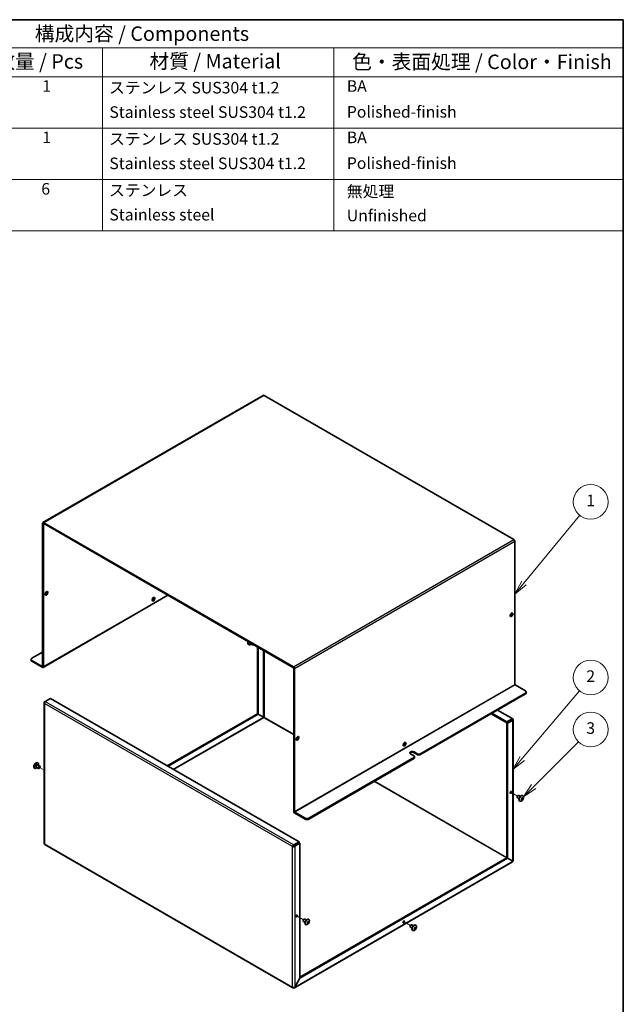
# Model space of a CAD drawing. Units: millimetres. Extents: x 94 to 7739, y 52 to 1879.
# Drawn here: x 1958 to 2636, y 773 to 1878 of the extents above; entities that cross this region are included whole.
import ezdxf

# ---------------------------------------------------------------- set-up
doc = ezdxf.new("R2010")
doc.units = ezdxf.units.MM
doc.header["$LTSCALE"] = 6.5
for name, color, linetype, lineweight in [('Border (ISO)', 7, 'Continuous', 35), ('Symbol (ISO)', 7, 'Continuous', 18), ('Tweak Trail (ISO)', 7, 'Continuous', 18), ('Visible (ISO)', 7, 'Continuous', 35), ('Visible Narrow (ISO)', 7, 'Continuous', 25)]:
    doc.layers.add(name, color=color, linetype=linetype, lineweight=lineweight)
doc.layers.add('Symbol (TK)', color=100, linetype='Continuous', lineweight=18, true_color=0x00ff3f)
doc.styles.add('Note Text (TK)', font='txt')
doc.styles.add('Note Text (TK2)', font='txt')

# ---------------------------------------------------------------- blocks, each defined once
blk = doc.blocks.new('図面枠 tk図枠')
at = {"layer": 'Border (ISO)'}
for p, q in [((14.5, 289), (405.5, 289)), ((405.5, 289), (405.5, 8))]:
    blk.add_line(p, q, dxfattribs=at)
blk = doc.blocks.new('バルーン1')
at = {"layer": 'Symbol (TK)', "color": 100, "true_color": 0x00ff40}
for p, q in [((388.33, 191.64), (397.96, 203.37)), ((387.94, 191.96), (386.74, 189.71)), ((388.33, 191.64), (386.74, 189.71)), ((386.74, 189.71), (388.72, 191.33))]:
    blk.add_line(p, q, dxfattribs=at)
at = {"layer": 'Symbol (TK)'}
blk.add_circle((399.86, 205.69), 3, dxfattribs=at)
at = {"layer": 'Symbol (TK)', "color": 7, "insert": (399.86, 205.67), "char_height": 2, "attachment_point": 5, "style": 'Note Text (TK2)'}
blk.add_mtext('1', dxfattribs=at)
blk = doc.blocks.new('バルーン2')
at = {"layer": 'Symbol (TK)', "color": 100, "true_color": 0x00ff40}
for p, q in [((388.03, 161.34), (397.93, 173.04)), ((387.65, 161.67), (386.42, 159.43)), ((388.03, 161.34), (386.42, 159.43)), ((386.42, 159.43), (388.41, 161.02))]:
    blk.add_line(p, q, dxfattribs=at)
at = {"layer": 'Symbol (TK)'}
blk.add_circle((399.86, 175.33), 3, dxfattribs=at)
at = {"layer": 'Symbol (TK)', "color": 7, "insert": (399.86, 175.31), "char_height": 2, "attachment_point": 5, "style": 'Note Text (TK2)'}
blk.add_mtext('2', dxfattribs=at)
blk = doc.blocks.new('バルーン3')
at = {"layer": 'Symbol (TK)', "color": 100, "true_color": 0x00ff40}
for p, q in [((390.01, 156.48), (397.75, 164.23)), ((389.65, 156.83), (388.24, 154.71)), ((390.01, 156.48), (388.24, 154.71)), ((388.24, 154.71), (390.36, 156.13))]:
    blk.add_line(p, q, dxfattribs=at)
at = {"layer": 'Symbol (TK)'}
blk.add_circle((399.86, 166.34), 3, dxfattribs=at)
at = {"layer": 'Symbol (TK)', "color": 7, "insert": (399.86, 166.34), "char_height": 2, "attachment_point": 5, "style": 'Note Text (TK2)'}
blk.add_mtext('3', dxfattribs=at)
blk = doc.blocks.new('構成内容 _ Components')
at = {"layer": 'Symbol (ISO)'}
for p, q in [((405.5, 289), (240.5, 289)), ((240.5, 289), (240.5, 284.16)), ((405.5, 289), (405.5, 284.16)), ((405.5, 284.16), (240.5, 284.16)), ((240.5, 284.16), (240.5, 279.12)), ((255.5, 284.16), (255.5, 279.12)), ((295.5, 284.16), (295.5, 279.12)), ((315.5, 284.16), (315.5, 279.12)), ((355.5, 284.16), (355.5, 279.12)), ((405.5, 284.16), (405.5, 279.12)), ((405.5, 279.12), (240.5, 279.12)), ((240.5, 279.12), (240.5, 252.52)), ((255.5, 279.12), (255.5, 252.52)), ((295.5, 279.12), (295.5, 252.52)), ((315.5, 279.12), (315.5, 252.52)), ((355.5, 279.12), (355.5, 252.52)), ((405.5, 279.12), (405.5, 252.52)), ((405.5, 270.25), (240.5, 270.25)), ((405.5, 261.39), (240.5, 261.39)), ((405.5, 252.52), (240.5, 252.52))]:
    blk.add_line(p, q, dxfattribs=at)
at = {"layer": 'Symbol (ISO)', "color": 7, "attachment_point": 7}
for s, insert, char_height, style in [('構成内容 / Components', (303.81, 284.56), 2.5, 'Note Text (TK)'), ('No.', (245.76, 280.38), 2.5, 'Note Text (TK)'), ('名称 / Part name', (261.92, 279.79), 2.5, 'Note Text (TK)'), ('数量 / Pcs', (296.97, 279.76), 2.5, 'Note Text (TK)'), ('材質 / Material', (323.62, 279.8), 2.5, 'Note Text (TK)'), ('色・表面処理 / Color・Finish', (358.65, 279.69), 2.5, 'Note Text (TK)'), ('1', (247.6, 275.91), 2, 'Note Text (TK2)'), ('カバー', (256.65, 275.55), 2, 'Note Text (TK2)'), ('1', (305.1, 275.91), 2, 'Note Text (TK2)'), ('ステンレス SUS304 t1.2', (316.63, 275.63), 2, 'Note Text (TK2)'), ('  BA', (356.5, 275.91), 2, 'Note Text (TK2)'), ('Stainless steel SUS304 t1.2', (316.69, 271.41), 2, 'Note Text (TK2)'), ('  Polished-finish', (356.5, 271.45), 2, 'Note Text (TK2)'), ('Cover', (256.68, 271.25), 2, 'Note Text (TK2)'), ('2', (247.42, 267.04), 2, 'Note Text (TK2)'), ('シャーシ', (256.65, 266.69), 2, 'Note Text (TK2)'), ('1', (305.1, 267.05), 2, 'Note Text (TK2)'), ('ステンレス SUS304 t1.2', (316.63, 266.77), 2, 'Note Text (TK2)'), ('  BA', (356.5, 267.04), 2, 'Note Text (TK2)'), ('  Polished-finish', (356.5, 262.59), 2, 'Note Text (TK2)'), ('Base', (256.72, 262.47), 2, 'Note Text (TK2)'), ('Stainless steel SUS304 t1.2', (316.69, 262.55), 2, 'Note Text (TK2)'), ('3', (247.42, 258.15), 2, 'Note Text (TK2)'), ('取付ビス（トラスM3 x 5）', (256.69, 257.66), 2, 'Note Text (TK2)'), ('6', (304.93, 258.15), 2, 'Note Text (TK2)'), ('ステンレス', (316.63, 257.9), 2, 'Note Text (TK2)'), ('  無処理', (356.5, 257.71), 2, 'Note Text (TK2)'), ('Screw（Truss head M3 - 5）', (256.69, 253.23), 2, 'Note Text (TK2)'), ('Stainless steel', (316.69, 253.68), 2, 'Note Text (TK2)'), ('  Unfinished', (356.5, 253.54), 2, 'Note Text (TK2)')]:
    blk.add_mtext(s, dxfattribs=dict(at, insert=insert, char_height=char_height, style=style))

msp = doc.modelspace()

# ---------------------------------------------------------------- linework, layer by layer
at = {"layer": 'Tweak Trail (ISO)'}
for p, q in [((1985.126, 1035.7378), (1979.967, 1038.7163)), ((2509.7241, 1010.4698), (2516.7715, 1006.4009)), ((2269.3078, 871.6653), (2276.3552, 867.5965)), ((2389.516, 865.1334), (2396.5634, 861.0645))]:
    msp.add_line(p, q, dxfattribs=at)
at = {"layer": 'Visible (ISO)'}
for p, q in [((2231.342, 1456.561), (1983.8546, 1313.6741)), ((2232.192, 1456.4768), (2512.6306, 1294.5655)), ((1983.5026, 1312.8959), (1983.5026, 1152.3727)), ((1984.3511, 1151.8828), (1984.3511, 1312.406)), ((2265.1432, 1151.6786), (1984.7046, 1313.5899)), ((2265.1432, 1150.6988), (1984.7046, 1312.6101)), ((2513.8326, 1292.4835), (2513.8326, 1131.9602)), ((1983.999, 1151.1045), (2124.2198, 1232.061)), ((2214.8805, 1176.7141), (2215.1228, 1176.5742)), ((2216.179, 1178.4037), (2216.5393, 1178.1957)), ((2216.4674, 1178.3496), (2216.5786, 1178.1115)), ((2216.8049, 1177.8547), (2219.4164, 1176.3469)), ((2220.3786, 1176.5437), (2220.1664, 1176.4212)), ((2224.8381, 1173.969), (2224.8381, 1099.0723)), ((2225.6866, 1173.4791), (2225.6866, 1098.5824)), ((1983.5026, 1168.2943), (1971.4817, 1161.3541)), ((1970.6031, 1160.1294), (1970.6031, 1159.1496)), ((1971.4817, 1158.9046), (1983.149, 1152.1685)), ((1971.4817, 1157.9248), (1983.149, 1151.1887)), ((2265.4967, 989.5632), (2265.4967, 1150.0865)), ((2266.3453, 989.0733), (2266.3453, 1149.5966)), ((2525.8535, 1124.6118), (2514.1862, 1131.3479)), ((2407.2363, 1053.6786), (2525.8535, 1122.1623)), ((2407.2363, 1052.6988), (2525.8535, 1121.1825)), ((2526.7321, 1123.387), (2526.7321, 1122.4072)), ((1985.126, 1111.519), (1985.126, 953.4621)), ((1986.5224, 1112.907), (1985.6239, 1112.3882)), ((1985.9549, 1112.1971), (1985.6239, 1112.3882)), ((1986.5224, 1112.907), (1992.3914, 1116.2955)), ((1992.3914, 1116.2955), (2271.5986, 955.0951)), ((2224.7881, 1098.9857), (2123.5804, 1040.5534)), ((2225.6366, 1098.4958), (2124.4289, 1040.0635)), ((2225.6366, 1098.4958), (2224.7881, 1098.9857)), ((2225.6866, 1098.5824), (2224.8381, 1099.0723)), ((2231.5056, 1095.1074), (2225.6366, 1098.4958)), ((2231.5556, 1095.194), (2225.6866, 1098.5824)), ((2504.9438, 1088.8373), (2487.3869, 1098.9738)), ((2504.9438, 1089.8171), (2488.2354, 1099.4637)), ((2494.6023, 1103.1396), (2511.511, 1093.3773)), ((2510.8128, 1093.2055), (2504.9438, 1089.8171)), ((2510.8128, 1092.2257), (2504.9438, 1088.8373)), ((2504.9438, 1088.8373), (2504.9438, 1089.8171)), ((2510.8628, 1092.1391), (2504.9938, 1088.7507)), ((2504.9938, 1088.7507), (2505.8423, 1088.2608)), ((2504.9938, 937.3244), (2504.9938, 1088.7507)), ((2505.8423, 1088.2608), (2511.7113, 1091.6492)), ((2505.8423, 936.8345), (2505.8423, 1088.2608)), ((2510.8128, 1092.2257), (2510.8128, 1093.2055)), ((2510.8628, 1092.1969), (2511.7113, 1092.6868)), ((2510.8628, 1092.1391), (2511.7113, 1091.6492)), ((2512.2092, 1092.168), (2512.2092, 934.1112)), ((2401.2259, 1051.4333), (2396.8065, 1053.9848)), ((2400.6956, 1056.2302), (2405.115, 1053.6786)), ((2405.115, 1052.6988), (2400.6956, 1055.2504)), ((2401.2259, 1051.4333), (2401.2259, 1050.2085)), ((2407.2363, 1053.6786), (2405.115, 1053.6786)), ((2405.115, 1053.6786), (2405.115, 1052.6988)), ((2405.115, 1052.6988), (2407.2363, 1052.6988)), ((2407.2363, 1052.6988), (2407.2363, 1053.6786)), ((1975.7627, 1039.5993), (1976.123, 1039.3913)), ((1976.0511, 1039.5452), (1976.1622, 1039.3071)), ((1977.1002, 1041.9159), (1977.4605, 1041.7079)), ((1977.2912, 1041.6931), (1977.553, 1041.716)), ((1977.8886, 1041.6484), (1980.5001, 1040.1406)), ((1977.9142, 1043.8852), (1978.1565, 1043.7454)), ((2282.6087, 981.7249), (2401.2259, 1050.2085)), ((2282.6087, 980.7451), (2401.2259, 1049.2287)), ((2401.2259, 1050.2085), (2401.2259, 1049.2287)), ((1974.4642, 1037.9097), (1974.7065, 1037.7698)), ((1976.3886, 1039.0503), (1979.0001, 1037.5425)), ((1979.967, 1037.742), (1979.7501, 1037.6168)), ((1980.8108, 1039.2035), (1980.8108, 1039.4539)), ((2517.3682, 1007.0308), (2517.5851, 1007.156)), ((2520.1003, 1006.2111), (2518.3351, 1007.2303)), ((2522.871, 1006.8631), (2522.6287, 1007.003)), ((2516.5244, 1005.5693), (2516.5244, 1005.3189)), ((2518.6003, 1003.6131), (2516.8351, 1004.6322)), ((2519.421, 1000.8876), (2519.1787, 1001.0274)), ((2522.2559, 1002.2606), (2521.5882, 1003.2675)), ((2521.8935, 1003.7963), (2523.0993, 1003.7215)), ((2278.3661, 981.7249), (2266.6988, 988.461)), ((2266.6988, 987.4812), (2278.3661, 980.7451)), ((2264.576, 791.1112), (1985.976, 951.961)), ((2271.5986, 955.0951), (2265.7296, 951.7067)), ((2265.7296, 950.7269), (2271.5986, 954.1153)), ((2265.7296, 950.7269), (2265.7296, 951.7067)), ((2265.7796, 950.6403), (2271.6486, 954.0287)), ((2266.6281, 950.1504), (2272.4971, 953.5388)), ((2271.5986, 954.1153), (2271.5986, 955.0951)), ((2271.6486, 954.0287), (2272.4971, 953.5388)), ((2272.4971, 953.5388), (2272.4971, 802.1125)), ((2265.0725, 950.2897), (2264.224, 949.7998)), ((2265.7796, 950.6403), (2266.6281, 950.1504)), ((2511.3342, 932.5956), (2266.301, 791.1256)), ((2272.4971, 803.0346), (2504.9438, 937.2378)), ((2272.5471, 802.0837), (2505.7923, 936.7479)), ((2504.9438, 937.2378), (2505.7923, 936.7479)), ((2504.9938, 937.3244), (2505.8423, 936.8345)), ((2505.7923, 936.7479), (2511.6613, 933.3594)), ((2511.7113, 933.446), (2505.8423, 936.8345)), ((2276.1081, 866.7649), (2276.1081, 866.5145)), ((2278.184, 864.8086), (2276.4188, 865.8278)), ((2276.9519, 868.2264), (2277.1688, 868.3516)), ((2279.684, 867.4067), (2277.9188, 868.4259)), ((2281.8396, 863.4562), (2281.1719, 864.4631)), ((2281.4771, 864.9919), (2282.683, 864.9171)), ((2282.4547, 868.0587), (2282.2124, 868.1986)), ((2279.0047, 862.0831), (2278.7624, 862.223)), ((2396.3163, 860.2329), (2396.3163, 859.9825)), ((2398.3921, 858.2767), (2396.6269, 859.2958)), ((2397.16, 861.6944), (2397.3769, 861.8196)), ((2399.8921, 860.8747), (2398.1269, 861.8939)), ((2399.2128, 855.5512), (2398.9706, 855.691)), ((2402.0477, 856.9242), (2401.3801, 857.9311)), ((2401.6853, 858.4599), (2402.8912, 858.3851)), ((2402.6628, 861.5267), (2402.4206, 861.6666)), ((2272.4971, 802.1125), (2266.6281, 791.9471)), ((2266.6781, 791.9183), (2272.5471, 802.0837)), ((2272.4971, 802.1125), (2272.5471, 802.0837)), ((2266.6281, 791.9471), (2266.6781, 791.9183))]:
    msp.add_line(p, q, dxfattribs=at)
for centre, start, end in [((2218.757, 1178.4597), 160.6298047, 185.8950216), ((1978.3407, 1039.6553), 114.1049784, 185.8950216), ((2518.9945, 1005.1175), 294.1049784, 5.8950216), ((2278.5782, 866.3131), 294.1049784, 5.8950216), ((2398.7864, 859.7811), 294.1049784, 5.8950216)]:
    msp.add_arc(centre, 4.6, start, end, dxfattribs=at)
for centre, major_axis, ratio, start_param, end_param in [((2232.192, 1455.0888), (-0.85, 1.4722), 0.577350269, 5.497787144, 6.283185307), ((1984.7046, 1312.2019), (-0.85, 1.4722), 0.577350269, 5.497787144, 7.068583471), ((1984.7046, 1312.2019), (-0.25, 0.433), 0.577350269, 5.497787144, 7.068583471), ((2512.6306, 1293.1775), (0.85, -1.4722), 0.577350269, 0.785398163, 2.35619449), ((1987.0381, 1234.6755), (-1.125, -1.9486), 0.577350269, 0.386688626, 2.754904027), ((2107.2462, 1228.1435), (-1.125, -1.9486), 0.577350269, 0.386688626, 2.754904027), ((2509.4486, 1210.6705), (-1.125, -1.9486), 0.577350269, 0.386688626, 2.754904027), ((2216.6055, 1179.7019), (-1.725, -2.9878), 0.577350269, 4.960888848, 6.283185307), ((2216.8478, 1179.562), (-1.725, -2.9878), 0.577350269, 4.960888848, 7.404184774), ((2216.8478, 1179.562), (-0.6688, -1.1583), 0.577350269, 5.399638604, 6.283185307), ((2217.338, 1179.279), (-0.6688, -1.1583), 0.577350269, 5.399638604, 5.899200056), ((2217.5549, 1179.1537), (-0.75, -1.299), 0.577350269, 5.313653197, 6.283185307), ((2220.1664, 1177.646), (-0.75, -1.299), 0.577350269, 5.313653197, 7.068583471), ((2220.3833, 1177.5207), (-0.5966, -1.0334), 0.577350269, 5.503438895, 7.062931719), ((1973.6031, 1160.1294), (-3, 0), 0.577350269, 5.497787144, 7.068583471), ((2229.2222, 1172.4176), (-0.6148, -1.0648), 0.577350269, 5.474072604, 7.09229801), ((2228.3736, 1172.9075), (0.6148, 1.0648), 0.577350269, 3.903276278, 3.950705356), ((1973.6031, 1159.1496), (-3, 0), 0.577350269, 0, 0.785398163), ((1983.149, 1152.5768), (0.25, -0.433), 0.577350269, 5.497787144, 7.068583471), ((1983.149, 1152.5768), (0.85, -1.4722), 0.577350269, 5.497787144, 7.068583471), ((2265.1432, 1150.2906), (-0.85, 1.4722), 0.577350269, 3.926990817, 5.497787144), ((2265.1432, 1150.2906), (-0.25, 0.433), 0.577350269, 3.926990817, 5.497787144), ((2514.1862, 1131.7561), (-0.25, 0.433), 0.577350269, 0.785398163, 2.35619449), ((2523.7321, 1123.387), (3, 0), 0.577350269, 5.497787144, 7.068583471), ((2523.7321, 1122.4072), (3, 0), 0.577350269, 5.497787144, 6.283185307), ((2231.9092, 1094.9321), (-0.25, -0.433), 0.577350269, 0.785398163, 2.35619449), ((2269.0323, 1071.8661), (-1.125, -1.9486), 0.577350269, 0.386688626, 2.754904027), ((2389.2404, 1065.3341), (-1.125, -1.9486), 0.577350269, 0.386688626, 2.754904027), ((2398.751, 1055.1075), (-2.75, 0), 0.577350269, 3.926990817, 7.068583471), ((2398.751, 1054.1277), (-2.75, 0), 0.577350269, 3.926990817, 5.969511052), ((1976.1892, 1040.8974), (1.725, 2.9878), 0.577350269, 0, 3.141592654), ((1976.4315, 1040.7576), (1.725, 2.9878), 0.577350269, 5.162185841, 10.545777427), ((1976.4315, 1040.7576), (0.6687, 1.1583), 0.577350269, 0, 3.141592654), ((1976.9217, 1040.4745), (0.6688, 1.1583), 0.577350269, 0.383985251, 2.757607403), ((1977.1386, 1040.3493), (0.75, 1.299), 0.577350269, 0, 3.141592654), ((1979.7501, 1038.8415), (0.75, 1.299), 0.577350269, 5.497787144, 10.210176124), ((2508.5293, 1011.1596), (0.6147, 1.0648), 0.577350269, 3.903276278, 5.521501683), ((2517.5851, 1005.9312), (-0.75, -1.299), 0.577350269, 3.141592654, 6.283185307), ((2517.3682, 1006.0565), (0.5966, 1.0334), 0.577350269, 0.785398163, 2.35619449), ((2520.9037, 1004.0152), (-1.725, -2.9878), 0.577350269, 3.141592654, 6.283185307), ((2521.146, 1003.8754), (-1.725, -2.9878), 0.577350269, 2.468241036, 6.956536924), ((2518.9945, 1005.3237), (4.5931, 0), 0.577350269, 5.177666016, 5.188340411), ((2520.5962, 1005.2168), (-0.2665, 4.3005), 0.087141428, 4.035570693, 4.152842397), ((2518.9945, 1004.9113), (-4.5931, 0), 0.577350269, 2.036073362, 2.046747757), ((2519.7094, 1003.6807), (3.8576, 1.9194), 0.087141428, 5.271935564, 5.389207267), ((2518.816, 1005.0144), (-2.2965, 3.9777), 0.577350269, 4.23643755, 4.247111945), ((2519.7094, 1005.7288), (2.8001, -3.2748), 0.811833134, 6.074746791, 6.192018494), ((2518.816, 1005.0144), (-2.2965, 3.9777), 0.577350269, 3.606869689, 3.617544084), ((2519.1731, 1005.2206), (2.2965, -3.9777), 0.577350269, 1.094844896, 1.105519292), ((2519.1731, 1005.2206), (2.2965, -3.9777), 0.577350269, 0.465277035, 0.475951431), ((2518.9945, 1005.3237), (4.5931, 0), 0.577350269, 5.807233877, 5.817908272), ((2518.9945, 1004.9113), (-4.5931, 0), 0.577350269, 2.665641223, 2.676315618), ((2518.8226, 1004.1927), (4.2361, -0.7876), 0.811833134, 0.091166813, 0.208438516), ((2266.6988, 988.8692), (0.85, -1.4722), 0.577350269, 3.926990817, 5.497787144), ((2266.6988, 988.8692), (-0.25, 0.433), 0.577350269, 0.785398163, 2.35619449), ((2280.4874, 982.9496), (-3, 0), 0.577350269, 0.785398163, 2.35619449), ((2280.4874, 981.9698), (3, 0), 0.577350269, 3.926990817, 5.497787144), ((1986.826, 953.4333), (-0.85, -1.4722), 0.577350269, 5.497787144, 6.283185307), ((2510.5092, 934.0823), (0.25, 0.433), 0.577350269, 4.612221559, 4.812556402), ((2510.5092, 934.0823), (-0.85, -1.4722), 0.577350269, 1.54138032, 1.600212334), ((2268.113, 872.3551), (0.6147, 1.0648), 0.577350269, 3.903276278, 5.521501683), ((2277.1688, 867.1268), (-0.75, -1.299), 0.577350269, 3.141592654, 6.283185307), ((2276.9519, 867.252), (0.5966, 1.0334), 0.577350269, 0.785398163, 2.35619449), ((2280.4874, 865.2108), (-1.725, -2.9878), 0.577350269, 3.141592654, 6.283185307), ((2280.7297, 865.0709), (-1.725, -2.9878), 0.577350269, 2.468241036, 6.956536924), ((2278.5782, 866.5192), (4.5931, 0), 0.577350269, 5.177666016, 5.188340411), ((2280.1799, 866.4123), (-0.2665, 4.3005), 0.087141428, 4.035570693, 4.152842397), ((2278.5782, 866.1069), (-4.5931, 0), 0.577350269, 2.036073362, 2.046747757), ((2279.2931, 864.8763), (3.8576, 1.9194), 0.087141428, 5.271935564, 5.389207267), ((2278.3997, 866.21), (-2.2965, 3.9777), 0.577350269, 4.23643755, 4.247111945), ((2279.2931, 866.9243), (2.8001, -3.2748), 0.811833134, 6.074746791, 6.192018494), ((2278.3997, 866.21), (-2.2965, 3.9777), 0.577350269, 3.606869689, 3.617544084), ((2278.7568, 866.4162), (2.2965, -3.9777), 0.577350269, 1.094844896, 1.105519292), ((2278.7568, 866.4162), (2.2965, -3.9777), 0.577350269, 0.465277035, 0.475951431), ((2278.5782, 866.5192), (4.5931, 0), 0.577350269, 5.807233877, 5.817908272), ((2278.5782, 866.1069), (-4.5931, 0), 0.577350269, 2.665641223, 2.676315618), ((2278.4063, 865.3883), (4.2361, -0.7876), 0.811833134, 0.091166813, 0.208438516), ((2388.3212, 865.8232), (0.6147, 1.0648), 0.577350269, 3.903276278, 5.521501683), ((2397.3769, 860.5949), (-0.75, -1.299), 0.577350269, 3.141592654, 6.283185307), ((2397.16, 860.7201), (0.5966, 1.0334), 0.577350269, 0.785398163, 2.35619449), ((2400.6956, 858.6788), (-1.725, -2.9878), 0.577350269, 3.141592654, 6.283185307), ((2400.9378, 858.539), (-1.725, -2.9878), 0.577350269, 2.468241036, 6.956536924), ((2398.7864, 859.9873), (4.5931, 0), 0.577350269, 5.177666016, 5.188340411), ((2400.3881, 859.8804), (-0.2665, 4.3005), 0.087141428, 4.035570693, 4.152842397), ((2398.7864, 859.5749), (-4.5931, 0), 0.577350269, 2.036073362, 2.046747757), ((2399.5013, 858.3443), (3.8576, 1.9194), 0.087141428, 5.271935564, 5.389207267), ((2398.6078, 859.678), (-2.2965, 3.9777), 0.577350269, 4.23643755, 4.247111945), ((2399.5013, 860.3924), (2.8001, -3.2748), 0.811833134, 6.074746791, 6.192018494), ((2398.6078, 859.678), (-2.2965, 3.9777), 0.577350269, 3.606869689, 3.617544084), ((2398.9649, 859.8842), (2.2965, -3.9777), 0.577350269, 1.094844896, 1.105519292), ((2398.9649, 859.8842), (2.2965, -3.9777), 0.577350269, 0.465277035, 0.475951431), ((2398.7864, 859.9873), (4.5931, 0), 0.577350269, 5.807233877, 5.817908272), ((2398.7864, 859.5749), (-4.5931, 0), 0.577350269, 2.665641223, 2.676315618), ((2398.6144, 858.8564), (4.2361, -0.7876), 0.811833134, 0.091166813, 0.208438516), ((2265.426, 792.5834), (-0.85, -1.4722), 0.577350269, 5.497787144, 7.068583471)]:
    msp.add_ellipse(centre, major_axis=major_axis, ratio=ratio, start_param=start_param, end_param=end_param, dxfattribs=at)
for centre, major_axis in [((1987.8866, 1234.1856), (1.125, 1.9486)), ((2108.0948, 1227.6536), (1.125, 1.9486)), ((2510.2971, 1210.1806), (1.125, 1.9486)), ((2269.8808, 1071.3762), (1.125, 1.9486)), ((2390.089, 1064.8442), (1.125, 1.9486)), ((1979.967, 1038.7163), (0.5966, 1.0334)), ((2509.3779, 1010.6697), (0.6148, 1.0648)), ((2268.9616, 871.8653), (0.6148, 1.0648)), ((2389.1697, 865.3333), (0.6148, 1.0648))]:
    msp.add_ellipse(centre, major_axis=major_axis, ratio=0.577350269, dxfattribs=at)
for points, knots in [([(1985.6239, 1112.3882), (1985.1325, 1112.0133), (1984.992, 1111.4558), (1985.2885, 1111.0017), (1985.3718, 1110.8742), (1985.4858, 1110.755), (1985.6239, 1110.6497)], [0, 0, 0, 0, 1.226277822, 1.226277822, 1.226277822, 1.570796327, 1.570796327, 1.570796327, 1.570796327]), ([(1985.6239, 1110.6497), (1985.5449, 1111.2627), (1985.7995, 1112.0483), (1986.183, 1112.5526), (1986.2907, 1112.6943), (1986.4066, 1112.8145), (1986.5224, 1112.907)], [0, 0, 0, 0, 1.226277822, 1.226277822, 1.226277822, 1.570796327, 1.570796327, 1.570796327, 1.570796327]), ([(2511.7113, 1092.6868), (2511.7903, 1093.2085), (2511.5357, 1093.5178), (2511.1522, 1093.3968), (2511.0445, 1093.3628), (2510.9286, 1093.298), (2510.8128, 1093.2055)], [0, 0, 0, 0, 1.226277822, 1.226277822, 1.226277822, 1.570796327, 1.570796327, 1.570796327, 1.570796327]), ([(2511.7113, 1091.6492), (2512.2027, 1091.8417), (2512.3432, 1092.2168), (2512.0467, 1092.4884), (2511.9634, 1092.5648), (2511.8494, 1092.6327), (2511.7113, 1092.6868)], [0, 0, 0, 0, 1.226277822, 1.226277822, 1.226277822, 1.570796327, 1.570796327, 1.570796327, 1.570796327]), ([(2521.9095, 1004.3704), (2521.9269, 1004.2975), (2521.9366, 1004.221), (2521.9403, 1004.061), (2521.933, 1003.9781), (2521.8948, 1003.7812), (2521.8528, 1003.6491), (2521.6824, 1003.3543), (2521.5777, 1003.2526), (2521.4509, 1003.1427), (2521.382, 1003.0949), (2521.2423, 1003.0182), (2521.1709, 1002.988), (2521.099, 1002.9666)], [0, 0, 0, 0, 0.0242536704, 0.0242536704, 0.0501416386, 0.0501416386, 0.0857030991, 0.0857030991, 0.127165475, 0.127165475, 0.1688502023, 0.1688502023, 0.2083480316, 0.2083480316, 0.2083480316, 0.2083480316]), ([(2521.099, 1002.5542), (2521.1711, 1002.5757), (2521.2425, 1002.5914), (2521.3825, 1002.6118), (2521.4516, 1002.6159), (2521.5812, 1002.6098), (2521.6842, 1002.5976), (2521.8523, 1002.501), (2521.8943, 1002.4406), (2521.9329, 1002.3381), (2521.9402, 1002.2907), (2521.9367, 1002.1908), (2521.927, 1002.1393), (2521.9095, 1002.0863)], [0, 0, 0, 0, 0.0243261606, 0.0243261606, 0.0500119001, 0.0500119001, 0.0765891109, 0.0765891109, 0.0996631907, 0.0996631907, 0.1164611812, 0.1164611812, 0.1321878003, 0.1321878003, 0.1321878003, 0.1321878003]), ([(2521.3728, 1003.0924), (2521.4445, 1002.9997), (2521.515, 1002.9055), (2521.6303, 1002.7539), (2521.6753, 1002.6953), (2521.7649, 1002.5833), (2521.813, 1002.5266), (2521.8519, 1002.4854)], [0.08312713018, 0.08312713018, 0.08312713018, 0.08312713018, 0.12144263453, 0.12144263453, 0.14583446127, 0.14583446127, 0.1706864257, 0.1706864257, 0.1706864257, 0.1706864257]), ([(2522.7033, 1003.959), (2522.687, 1003.9628), (2522.6681, 1003.9669), (2522.6152, 1003.9777), (2522.5796, 1003.9841), (2522.4345, 1004.0078), (2522.3154, 1004.0224), (2522.1115, 1004.0479), (2522.0244, 1004.0583), (2521.9377, 1004.0698)], [0, 0, 0, 0, 0.00738992915, 0.00738992915, 0.02028421074, 0.02028421074, 0.05908480315, 0.05908480315, 0.08758631978, 0.08758631978, 0.08758631978, 0.08758631978]), ([(2523.0771, 1004.1086), (2523.0399, 1004.067), (2523.0001, 1004.0331), (2522.9159, 1003.9805), (2522.8708, 1003.9625), (2522.7788, 1003.947), (2522.7015, 1003.9442), (2522.5335, 1004.0408), (2522.4721, 1004.1125), (2522.3896, 1004.2402), (2522.3585, 1004.3013), (2522.3059, 1004.4337), (2522.2841, 1004.5034), (2522.2666, 1004.5766)], [0, 0, 0, 0, 0.0243261606, 0.0243261606, 0.0500119001, 0.0500119001, 0.0765891109, 0.0765891109, 0.0996631907, 0.0996631907, 0.1164611812, 0.1164611812, 0.1321878003, 0.1321878003, 0.1321878003, 0.1321878003]), ([(2522.2666, 1002.2925), (2522.2841, 1002.3454), (2522.3062, 1002.4042), (2522.3585, 1002.5317), (2522.3895, 1002.6016), (2522.4596, 1002.7484), (2522.5216, 1002.8734), (2522.6894, 1003.1642), (2522.7627, 1003.2775), (2522.8707, 1003.4351), (2522.9154, 1003.4968), (2523.0002, 1003.6065), (2523.0399, 1003.6547), (2523.0771, 1003.6963)], [0, 0, 0, 0, 0.0243261606, 0.0243261606, 0.0500119001, 0.0500119001, 0.0765891109, 0.0765891109, 0.0996631907, 0.0996631907, 0.1164611812, 0.1164611812, 0.1321878003, 0.1321878003, 0.1321878003, 0.1321878003]), ([(2265.7296, 951.7067), (2265.1592, 951.4686), (2264.6061, 950.8552), (2264.3612, 950.271), (2264.2923, 950.1069), (2264.2461, 949.9464), (2264.224, 949.7998)], [0, 0, 0, 0, 1.226277822, 1.226277822, 1.226277822, 1.570796327, 1.570796327, 1.570796327, 1.570796327]), ([(2264.224, 949.7998), (2264.7153, 949.6074), (2265.523, 949.6175), (2266.1515, 949.8799), (2266.328, 949.9536), (2266.4901, 950.045), (2266.6281, 950.1504)], [0, 0, 0, 0, 1.226277822, 1.226277822, 1.226277822, 1.570796327, 1.570796327, 1.570796327, 1.570796327]), ([(2512.201, 934.1105), (2512.2034, 933.972), (2512.1533, 933.8336), (2512.0467, 933.7085), (2511.9634, 933.6108), (2511.8494, 933.5215), (2511.7113, 933.446)], [0.7853981634, 0.7853981634, 0.7853981634, 0.7853981634, 1.2262778222, 1.2262778222, 1.2262778222, 1.5707963268, 1.5707963268, 1.5707963268, 1.5707963268]), ([(2281.4932, 865.566), (2281.5106, 865.4931), (2281.5203, 865.4166), (2281.524, 865.2566), (2281.5167, 865.1737), (2281.4785, 864.9767), (2281.4365, 864.8447), (2281.2661, 864.5499), (2281.1614, 864.4482), (2281.0346, 864.3382), (2280.9657, 864.2905), (2280.8259, 864.2138), (2280.7546, 864.1836), (2280.6827, 864.1622)], [0, 0, 0, 0, 0.0242536704, 0.0242536704, 0.0501416386, 0.0501416386, 0.0857030991, 0.0857030991, 0.127165475, 0.127165475, 0.1688502023, 0.1688502023, 0.2083480316, 0.2083480316, 0.2083480316, 0.2083480316]), ([(2280.6827, 863.7498), (2280.7548, 863.7713), (2280.8262, 863.787), (2280.9662, 863.8074), (2281.0353, 863.8115), (2281.1649, 863.8053), (2281.2679, 863.7932), (2281.436, 863.6966), (2281.478, 863.6361), (2281.5166, 863.5337), (2281.5239, 863.4863), (2281.5204, 863.3864), (2281.5107, 863.3349), (2281.4932, 863.2819)], [0, 0, 0, 0, 0.0243261606, 0.0243261606, 0.0500119001, 0.0500119001, 0.0765891109, 0.0765891109, 0.0996631907, 0.0996631907, 0.1164611812, 0.1164611812, 0.1321878003, 0.1321878003, 0.1321878003, 0.1321878003]), ([(2280.9565, 864.288), (2281.0282, 864.1952), (2281.0987, 864.1011), (2281.214, 863.9495), (2281.259, 863.8908), (2281.3486, 863.7788), (2281.3967, 863.7222), (2281.4355, 863.681)], [0.08312713018, 0.08312713018, 0.08312713018, 0.08312713018, 0.12144263453, 0.12144263453, 0.14583446127, 0.14583446127, 0.1706864257, 0.1706864257, 0.1706864257, 0.1706864257]), ([(2282.287, 865.1546), (2282.2707, 865.1584), (2282.2518, 865.1625), (2282.1989, 865.1732), (2282.1633, 865.1797), (2282.0181, 865.2033), (2281.8991, 865.218), (2281.6952, 865.2435), (2281.6081, 865.2539), (2281.5213, 865.2654)], [0, 0, 0, 0, 0.00738992915, 0.00738992915, 0.02028421074, 0.02028421074, 0.05908480315, 0.05908480315, 0.08758631978, 0.08758631978, 0.08758631978, 0.08758631978]), ([(2282.6608, 865.3042), (2282.6236, 865.2626), (2282.5838, 865.2286), (2282.4996, 865.1761), (2282.4545, 865.1581), (2282.3625, 865.1425), (2282.2852, 865.1398), (2282.1172, 865.2364), (2282.0558, 865.308), (2281.9733, 865.4358), (2281.9422, 865.4969), (2281.8896, 865.6293), (2281.8678, 865.699), (2281.8503, 865.7722)], [0, 0, 0, 0, 0.0243261606, 0.0243261606, 0.0500119001, 0.0500119001, 0.0765891109, 0.0765891109, 0.0996631907, 0.0996631907, 0.1164611812, 0.1164611812, 0.1321878003, 0.1321878003, 0.1321878003, 0.1321878003]), ([(2281.8503, 863.488), (2281.8677, 863.541), (2281.8898, 863.5998), (2281.9422, 863.7273), (2281.9732, 863.7972), (2282.0433, 863.944), (2282.1053, 864.069), (2282.2731, 864.3598), (2282.3464, 864.4731), (2282.4544, 864.6307), (2282.4991, 864.6924), (2282.5839, 864.8021), (2282.6236, 864.8503), (2282.6608, 864.8919)], [0, 0, 0, 0, 0.0243261606, 0.0243261606, 0.0500119001, 0.0500119001, 0.0765891109, 0.0765891109, 0.0996631907, 0.0996631907, 0.1164611812, 0.1164611812, 0.1321878003, 0.1321878003, 0.1321878003, 0.1321878003]), ([(2401.7014, 859.034), (2401.7188, 858.9611), (2401.7285, 858.8846), (2401.7321, 858.7246), (2401.7249, 858.6417), (2401.6866, 858.4448), (2401.6446, 858.3127), (2401.4742, 858.0179), (2401.3695, 857.9162), (2401.2427, 857.8063), (2401.1739, 857.7585), (2401.0341, 857.6818), (2400.9628, 857.6516), (2400.8908, 857.6302)], [0, 0, 0, 0, 0.0242536704, 0.0242536704, 0.0501416386, 0.0501416386, 0.0857030991, 0.0857030991, 0.127165475, 0.127165475, 0.1688502023, 0.1688502023, 0.2083480316, 0.2083480316, 0.2083480316, 0.2083480316]), ([(2400.8908, 857.2179), (2400.9629, 857.2393), (2401.0344, 857.255), (2401.1744, 857.2754), (2401.2435, 857.2795), (2401.3731, 857.2734), (2401.476, 857.2612), (2401.6441, 857.1646), (2401.6862, 857.1042), (2401.7248, 857.0017), (2401.7321, 856.9543), (2401.7285, 856.8544), (2401.7188, 856.8029), (2401.7014, 856.7499)], [0, 0, 0, 0, 0.0243261606, 0.0243261606, 0.0500119001, 0.0500119001, 0.0765891109, 0.0765891109, 0.0996631907, 0.0996631907, 0.1164611812, 0.1164611812, 0.1321878003, 0.1321878003, 0.1321878003, 0.1321878003]), ([(2401.1646, 857.756), (2401.2363, 857.6633), (2401.3069, 857.5692), (2401.4222, 857.4175), (2401.4671, 857.3589), (2401.5567, 857.2469), (2401.6048, 857.1902), (2401.6437, 857.149)], [0.08312713018, 0.08312713018, 0.08312713018, 0.08312713018, 0.12144263453, 0.12144263453, 0.14583446127, 0.14583446127, 0.1706864257, 0.1706864257, 0.1706864257, 0.1706864257]), ([(2402.4951, 858.6226), (2402.4789, 858.6264), (2402.46, 858.6306), (2402.407, 858.6413), (2402.3714, 858.6477), (2402.2263, 858.6714), (2402.1073, 858.686), (2401.9033, 858.7115), (2401.8162, 858.7219), (2401.7295, 858.7334)], [0, 0, 0, 0, 0.00738992915, 0.00738992915, 0.02028421074, 0.02028421074, 0.05908480315, 0.05908480315, 0.08758631978, 0.08758631978, 0.08758631978, 0.08758631978]), ([(2402.8689, 858.7723), (2402.8318, 858.7306), (2402.792, 858.6967), (2402.7077, 858.6441), (2402.6627, 858.6261), (2402.5706, 858.6106), (2402.4934, 858.6078), (2402.3254, 858.7044), (2402.2639, 858.7761), (2402.1815, 858.9038), (2402.1504, 858.9649), (2402.0978, 859.0973), (2402.0759, 859.167), (2402.0584, 859.2402)], [0, 0, 0, 0, 0.0243261606, 0.0243261606, 0.0500119001, 0.0500119001, 0.0765891109, 0.0765891109, 0.0996631907, 0.0996631907, 0.1164611812, 0.1164611812, 0.1321878003, 0.1321878003, 0.1321878003, 0.1321878003]), ([(2402.0584, 856.9561), (2402.0759, 857.0091), (2402.098, 857.0678), (2402.1504, 857.1953), (2402.1814, 857.2652), (2402.2515, 857.412), (2402.3135, 857.537), (2402.4812, 857.8278), (2402.5546, 857.9411), (2402.6626, 858.0987), (2402.7073, 858.1604), (2402.792, 858.2701), (2402.8318, 858.3183), (2402.8689, 858.3599)], [0, 0, 0, 0, 0.0243261606, 0.0243261606, 0.0500119001, 0.0500119001, 0.0765891109, 0.0765891109, 0.0996631907, 0.0996631907, 0.1164611812, 0.1164611812, 0.1321878003, 0.1321878003, 0.1321878003, 0.1321878003]), ([(2266.6281, 791.9471), (2266.1368, 791.6484), (2265.329, 791.5523), (2264.7006, 791.7085), (2264.524, 791.7523), (2264.362, 791.8139), (2264.224, 791.8894)], [0, 0, 0, 0, 1.226277822, 1.226277822, 1.226277822, 1.570796327, 1.570796327, 1.570796327, 1.570796327]), ([(2265.426, 791.1954), (2265.9304, 790.9192), (2266.4175, 791.0382), (2266.5965, 791.4839), (2266.6468, 791.6092), (2266.6745, 791.7568), (2266.6781, 791.9183)], [0, 0, 0, 0, 1.226277822, 1.226277822, 1.226277822, 1.570796327, 1.570796327, 1.570796327, 1.570796327])]:
    msp.add_open_spline(points, degree=3, knots=knots, dxfattribs=at)
for points in [[(2231.9092, 1094.5239), (2231.7074, 1094.6211), (2231.5223, 1094.9032), (2231.5056, 1095.1074)], [(2232.2627, 1095.1362), (2232.0776, 1095.2624), (2231.7407, 1095.2816), (2231.5556, 1095.194)], [(2510.8628, 1092.1969), (2510.964, 1092.3522), (2510.8967, 1092.391), (2510.8128, 1092.2257)], [(2510.8628, 1092.1969), (2511.0479, 1092.2068), (2511.0479, 1092.1292), (2510.8628, 1092.1391)], [(1985.6239, 952.7392), (1985.3092, 952.9306), (1985.1384, 953.1968), (1985.1342, 953.4628)], [(2265.0725, 950.2897), (2265.1737, 950.4451), (2265.4433, 950.6784), (2265.7296, 950.7269)], [(2265.0725, 950.2897), (2265.2576, 950.2997), (2265.5945, 950.4165), (2265.7796, 950.6403)], [(2511.6613, 933.3594), (2511.6697, 933.0008), (2511.5411, 932.7294), (2511.3296, 932.6024)], [(2265.426, 791.1954), (2265.426, 791.3405), (2265.426, 791.4857), (2265.426, 791.6308)]]:
    msp.add_open_spline(points, degree=3, dxfattribs=at)
at = {"layer": 'Visible Narrow (ISO)'}
for p, q in [((2232.192, 1456.4768), (1984.7046, 1313.5899)), ((1984.3511, 1312.406), (1983.5026, 1312.8959)), ((1984.7046, 1312.6101), (1984.3511, 1312.406)), ((1984.7046, 1313.5899), (1984.7046, 1312.6101)), ((2265.1432, 1151.6786), (2512.6306, 1294.5655)), ((2513.8326, 1292.4835), (2266.3453, 1149.5966)), ((1984.3511, 1151.8828), (2123.7218, 1232.3485)), ((2231.5556, 1095.194), (2231.5556, 1170.0906)), ((2232.2627, 1169.6824), (2232.2627, 1095.1362)), ((1971.4817, 1157.9248), (1971.4817, 1158.9046)), ((1983.149, 1152.1685), (1983.5026, 1152.3727)), ((1983.149, 1151.1887), (1983.149, 1152.1685)), ((1983.5026, 1152.3727), (1984.3511, 1151.8828)), ((2265.1432, 1150.6988), (2265.1432, 1151.6786)), ((2266.3453, 1149.5966), (2265.4967, 1150.0865)), ((2266.3453, 989.0733), (2513.8326, 1131.9602)), ((2514.1862, 1131.3479), (2266.6988, 988.461)), ((2525.8535, 1122.1623), (2525.8535, 1121.1825)), ((1985.6239, 1110.6497), (1985.6239, 952.7392)), ((2264.224, 949.7998), (1985.6239, 1110.6497)), ((1986.5224, 1112.907), (2265.7296, 951.7067)), ((2130.2979, 1036.6751), (2231.5056, 1095.1074)), ((2232.2627, 1095.1362), (2265.4967, 1075.9486)), ((2510.8128, 1093.2055), (2494.1044, 1102.8521)), ((2231.9092, 1094.5239), (2131.005, 1036.2668)), ((2265.4967, 1075.1321), (2231.9092, 1094.5239)), ((2510.8628, 1092.1969), (2510.8128, 1092.2257)), ((2510.8628, 1092.1391), (2510.8628, 1092.1969)), ((2511.7113, 933.446), (2511.7113, 1091.6492)), ((2270.5548, 1072.2118), (2269.419, 1072.8676)), ((2270.0687, 1073.3089), (2270.6121, 1072.9952)), ((2400.6956, 1056.2302), (2400.6956, 1055.2504)), ((2504.6403, 937.0625), (2355.7943, 1022.9988)), ((2356.5014, 1023.407), (2504.9938, 937.6749)), ((2265.4967, 989.5632), (2266.3453, 989.0733)), ((2266.6988, 988.461), (2266.6988, 987.4812)), ((2278.3661, 981.7249), (2278.3661, 980.7451)), ((2282.6087, 980.7451), (2282.6087, 981.7249)), ((1985.6239, 952.7392), (2264.224, 791.8894)), ((2264.224, 791.8894), (2264.224, 949.7998)), ((2266.6281, 950.1504), (2266.6281, 791.9471)), ((2266.6781, 791.9183), (2511.6613, 933.3594))]:
    msp.add_line(p, q, dxfattribs=at)
for points in [[(2521.0559, 1002.6488), (2521.0664, 1002.615), (2521.0804, 1002.5833), (2521.099, 1002.5542)], [(2522.2666, 1004.5766), (2522.2304, 1004.5783), (2522.196, 1004.5744), (2522.1631, 1004.567)], [(2280.6396, 863.8444), (2280.6501, 863.8106), (2280.6641, 863.7789), (2280.6827, 863.7498)], [(2281.8503, 865.7722), (2281.8141, 865.7739), (2281.7797, 865.77), (2281.7468, 865.7625)], [(2400.8478, 857.3124), (2400.8582, 857.2786), (2400.8722, 857.2469), (2400.8908, 857.2179)], [(2402.0584, 859.2402), (2402.0222, 859.2419), (2401.9878, 859.2381), (2401.9549, 859.2306)]]:
    msp.add_open_spline(points, degree=3, dxfattribs=at)
for points, knots in [([(2521.6331, 1003.3161), (2521.6933, 1003.2148), (2521.7535, 1003.1072), (2521.8137, 1002.9996), (2521.8892, 1002.8646), (2521.9646, 1002.7295), (2522.0401, 1002.6074), (2522.1156, 1002.4853), (2522.1911, 1002.3761), (2522.2666, 1002.2925)], [-0.05502529116, -0.05502529116, -0.05502529116, -0.05502529116, -0.02948864127, -0.02948864127, -0.02948864127, 0.00253724648, 0.00253724648, 0.00253724648, 0.03456313423, 0.03456313423, 0.03456313423, 0.03456313423]), ([(2523.0771, 1003.6963), (2522.9549, 1003.7224), (2522.8221, 1003.731), (2522.6911, 1003.7347), (2522.6086, 1003.7371), (2522.5262, 1003.7372), (2522.444, 1003.7365), (2522.3748, 1003.7359), (2522.3066, 1003.735), (2522.2383, 1003.7341), (2522.1195, 1003.7327), (2521.9991, 1003.7307), (2521.8735, 1003.7327)], [0, 0, 0, 0, 0.0390913194, 0.0390913194, 0.0390913194, 0.0637122028, 0.0637122028, 0.0637122028, 0.0844198265, 0.0844198265, 0.0844198265, 0.1204434839, 0.1204434839, 0.1204434839, 0.1204434839]), ([(2281.2168, 864.5116), (2281.277, 864.4104), (2281.3372, 864.3028), (2281.3974, 864.1951), (2281.4729, 864.0601), (2281.5483, 863.9251), (2281.6238, 863.803), (2281.6993, 863.6809), (2281.7748, 863.5717), (2281.8503, 863.488)], [-0.05502529116, -0.05502529116, -0.05502529116, -0.05502529116, -0.02948864127, -0.02948864127, -0.02948864127, 0.00253724648, 0.00253724648, 0.00253724648, 0.03456313423, 0.03456313423, 0.03456313423, 0.03456313423]), ([(2282.6608, 864.8919), (2282.5386, 864.918), (2282.4058, 864.9266), (2282.2748, 864.9303), (2282.1923, 864.9327), (2282.1099, 864.9328), (2282.0277, 864.9321), (2281.9585, 864.9315), (2281.8903, 864.9306), (2281.822, 864.9297), (2281.7032, 864.9283), (2281.5828, 864.9263), (2281.4572, 864.9283)], [0, 0, 0, 0, 0.0390913194, 0.0390913194, 0.0390913194, 0.0637122028, 0.0637122028, 0.0637122028, 0.0844198265, 0.0844198265, 0.0844198265, 0.1204434839, 0.1204434839, 0.1204434839, 0.1204434839]), ([(2401.425, 857.9797), (2401.4851, 857.8785), (2401.5453, 857.7708), (2401.6055, 857.6632), (2401.681, 857.5282), (2401.7565, 857.3931), (2401.832, 857.271), (2401.9075, 857.1489), (2401.983, 857.0397), (2402.0584, 856.9561)], [-0.05502529116, -0.05502529116, -0.05502529116, -0.05502529116, -0.02948864127, -0.02948864127, -0.02948864127, 0.00253724648, 0.00253724648, 0.00253724648, 0.03456313423, 0.03456313423, 0.03456313423, 0.03456313423]), ([(2402.8689, 858.3599), (2402.7467, 858.386), (2402.6139, 858.3946), (2402.4829, 858.3983), (2402.4004, 858.4007), (2402.3181, 858.4008), (2402.2358, 858.4001), (2402.1666, 858.3995), (2402.0985, 858.3986), (2402.0302, 858.3977), (2401.9113, 858.3963), (2401.7909, 858.3943), (2401.6653, 858.3963)], [0, 0, 0, 0, 0.0390913194, 0.0390913194, 0.0390913194, 0.0637122028, 0.0637122028, 0.0637122028, 0.0844198265, 0.0844198265, 0.0844198265, 0.1204434839, 0.1204434839, 0.1204434839, 0.1204434839])]:
    msp.add_open_spline(points, degree=3, knots=knots, dxfattribs=at)

# ---------------------------------------------------------------- block references
at = {"xscale": 6.5, "yscale": 6.5, "zscale": 6.5}
msp.add_blockref('図面枠 tk図枠', (0, 0), dxfattribs=at)
at = {"layer": 'Symbol (ISO)', "xscale": 6.5, "yscale": 6.5, "zscale": 6.5}
msp.add_blockref('構成内容 _ Components', (0, 0), dxfattribs=at)
at = {"layer": 'Symbol (TK)', "xscale": 6.5, "yscale": 6.5, "zscale": 6.5}
for name in ['バルーン1', 'バルーン2', 'バルーン3']:
    msp.add_blockref(name, (0, 0), dxfattribs=at)

doc.saveas('drawing.dxf')
